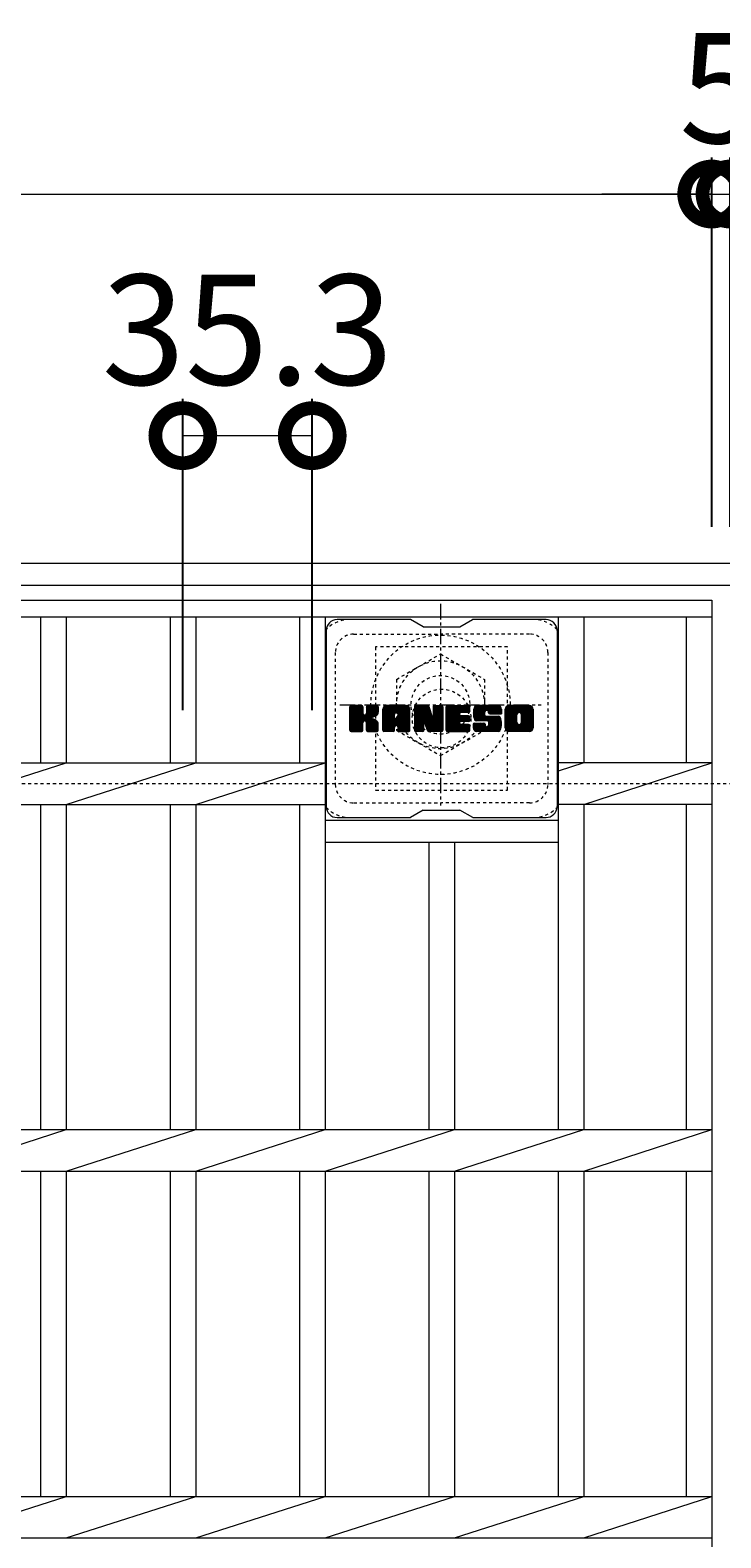
# Model space of a CAD drawing. Units: millimetres. Extents: x -1595 to 25, y -528 to 1236.
# Drawn here: x -474 to -285, y 825 to 1236 of the extents above; entities that cross this region are included whole.
import ezdxf

# ---------------------------------------------------------------- set-up
doc = ezdxf.new("R2010")
doc.units = ezdxf.units.MM
doc.linetypes.add('中心線（短）', pattern=[6.773333, 4.233333, -0.846667, 0.846667, -0.846667])
doc.linetypes.add('点線（標準）', pattern=[1.693333, 0.846667, -0.846667])
for name, color, linetype in [('(K)ボルトキャップ', 6, 'Continuous'), ('(K)ボルト固定部', 2, 'Continuous'), ('(K)受枠', 2, 'Continuous'), ('(K)寸法', 7, 'Continuous'), ('(K)蓋', 3, 'Continuous')]:
    doc.layers.add(name, color=color, linetype=linetype)
doc.styles.add('(K)MSゴシック', font='MS Gothic.ttf')
doc.dimstyles.new('KAD-1', dxfattribs={"dimtxt": 3, "dimasz": 3, "dimexe": 1, "dimexo": 2, "dimgap": 1, "dimtad": 1, "dimdec": 1, "dimdsep": 46, "dimtxsty": '(K)MSゴシック', "dimblk": 'DOTSMALL', "dimcen": 0, "dimclrd": 7, "dimclre": 256, "dimclrt": 2, "dimadec": 1, "dimazin": 0, "dimtfac": 1, "dimtdec": 1, "dimtmove": 0, "dimatfit": 3, "dimldrblk": 'DOTSMALL', "dimfxl": 1, "dimtfill": 1, "dimlwd": 9, "dimlwe": -1, "dimarcsym": 0})

# ---------------------------------------------------------------- blocks, each defined once
blk = doc.blocks.new('_DotSmall')
at = {"color": 0, "linetype": 'ByBlock', "const_width": 0.5}
blk.add_lwpolyline([(-0.0625, 0, 1), (0.0625, 0, 1)], format="xyb", close=True, dxfattribs=at)
blk = doc.blocks.new('*D2')
at = {"layer": '(K)寸法', "transparency": 16777216}
for p, q in [((-1282.94, 1100.81), (-1282.94, 1201.57)), ((-287.94, 1100.81), (-287.94, 1201.57))]:
    blk.add_line(p, q, dxfattribs=at)
at = {"layer": '(K)寸法', "color": 7, "lineweight": 9, "transparency": 16777216}
blk.add_line((-1282.94, 1191.57), (-287.94, 1191.57), dxfattribs=at)
at = {"layer": 'Defpoints', "color": 0, "transparency": 16777216}
for p in [(-287.94, 1191.57), (-1282.94, 1080.81), (-287.94, 1080.81)]:
    blk.add_point(p, dxfattribs=at)
at = {"layer": '(K)寸法', "color": 7, "lineweight": 9, "transparency": 16777216, "xscale": 30, "yscale": 30, "zscale": 30, "rotation": 180}
blk.add_blockref('_DotSmall', (-1282.94, 1191.57), dxfattribs=at)
at = {"layer": '(K)寸法', "color": 7, "lineweight": 9, "transparency": 16777216, "xscale": 30, "yscale": 30, "zscale": 30}
blk.add_blockref('_DotSmall', (-287.94, 1191.57), dxfattribs=at)
at = {"layer": '(K)寸法', "color": 2, "lineweight": 9, "transparency": 16777216, "insert": (-785.44, 1216.57), "char_height": 30, "attachment_point": 5, "style": '(K)MSゴシック', "bg_fill": 3, "box_fill_scale": 1.1, "bg_fill_color": 256, "bg_fill_true_color": 13158600, "bg_fill_transparency": 0}
blk.add_mtext('995', dxfattribs=at)
blk = doc.blocks.new('*D3')
at = {"layer": '(K)寸法', "transparency": 16777216}
for p, q in [((-432.24, 1050.81), (-432.24, 1135.69)), ((-396.94, 1050.81), (-396.94, 1135.69))]:
    blk.add_line(p, q, dxfattribs=at)
at = {"layer": '(K)寸法', "color": 7, "lineweight": 9, "transparency": 16777216}
blk.add_line((-432.24, 1125.69), (-396.94, 1125.69), dxfattribs=at)
at = {"layer": 'Defpoints', "color": 0, "transparency": 16777216}
for p in [(-396.94, 1125.69), (-432.24, 1030.81), (-396.94, 1030.81)]:
    blk.add_point(p, dxfattribs=at)
at = {"layer": '(K)寸法', "color": 7, "lineweight": 9, "transparency": 16777216, "xscale": 30, "yscale": 30, "zscale": 30, "rotation": 180}
blk.add_blockref('_DotSmall', (-432.24, 1125.69), dxfattribs=at)
at = {"layer": '(K)寸法', "color": 7, "lineweight": 9, "transparency": 16777216, "xscale": 30, "yscale": 30, "zscale": 30}
blk.add_blockref('_DotSmall', (-396.94, 1125.69), dxfattribs=at)
at = {"layer": '(K)寸法', "color": 2, "lineweight": 9, "transparency": 16777216, "insert": (-414.59, 1150.69), "char_height": 30, "attachment_point": 5, "style": '(K)MSゴシック', "bg_fill": 3, "box_fill_scale": 1.1, "bg_fill_color": 256, "bg_fill_true_color": 13158600, "bg_fill_transparency": 0}
blk.add_mtext('35.3', dxfattribs=at)
blk = doc.blocks.new('*D8')
at = {"layer": '(K)寸法', "transparency": 16777216}
for p, q in [((-287.94, 1100.81), (-287.94, 1201.57)), ((-282.94, 1100.81), (-282.94, 1201.57))]:
    blk.add_line(p, q, dxfattribs=at)
at = {"layer": '(K)寸法', "color": 7, "lineweight": 9, "transparency": 16777216}
for p, q in [((-287.94, 1191.57), (-317.94, 1191.57)), ((-287.94, 1191.57), (-282.94, 1191.57)), ((-282.94, 1191.57), (-252.94, 1191.57))]:
    blk.add_line(p, q, dxfattribs=at)
at = {"layer": 'Defpoints', "color": 0, "transparency": 16777216}
for p in [(-282.94, 1191.57), (-287.94, 1080.81), (-282.94, 1080.81)]:
    blk.add_point(p, dxfattribs=at)
at = {"layer": '(K)寸法', "color": 7, "lineweight": 9, "transparency": 16777216, "xscale": 30, "yscale": 30, "zscale": 30}
blk.add_blockref('_DotSmall', (-287.94, 1191.57), dxfattribs=at)
at = {"layer": '(K)寸法', "color": 7, "lineweight": 9, "transparency": 16777216, "xscale": 30, "yscale": 30, "zscale": 30, "rotation": 180}
blk.add_blockref('_DotSmall', (-282.94, 1191.57), dxfattribs=at)
at = {"layer": '(K)寸法', "color": 2, "lineweight": 9, "transparency": 16777216, "insert": (-285.44, 1216.57), "char_height": 30, "attachment_point": 5, "style": '(K)MSゴシック', "bg_fill": 3, "box_fill_scale": 1.1, "bg_fill_color": 256, "bg_fill_true_color": 13158600, "bg_fill_transparency": 0}
blk.add_mtext('5', dxfattribs=at)

msp = doc.modelspace()

# ---------------------------------------------------------------- linework, layer by layer
at = {"layer": '(K)ボルトキャップ', "color": 6, "linetype": 'Continuous', "lineweight": 9}
for p, q in [((-370.14, 1075.56), (-390.14, 1075.56)), ((-366.64, 1073.56), (-370.1, 1075.56)), ((-366.64, 1073.56), (-356.64, 1073.56)), ((-356.64, 1073.56), (-353.18, 1075.56)), ((-333.14, 1075.56), (-353.18, 1075.56)), ((-393.14, 1072.56), (-393.14, 1024.56)), ((-330.14, 1072.56), (-330.14, 1024.56)), ((-386.64, 1048.83), (-383.39, 1052.08)), ((-386.64, 1049.02), (-383.58, 1052.08)), ((-386.64, 1049.21), (-383.77, 1052.08)), ((-386.64, 1049.41), (-383.96, 1052.08)), ((-386.64, 1049.6), (-384.15, 1052.08)), ((-386.64, 1049.79), (-384.35, 1052.08)), ((-386.64, 1049.98), (-384.54, 1052.08)), ((-386.64, 1050.17), (-384.73, 1052.08)), ((-386.64, 1050.36), (-384.92, 1052.08)), ((-386.64, 1050.56), (-385.11, 1052.08)), ((-386.64, 1050.75), (-385.31, 1052.08)), ((-386.64, 1050.94), (-385.5, 1052.08)), ((-386.64, 1051.13), (-385.69, 1052.08)), ((-386.64, 1051.32), (-385.88, 1052.08)), ((-386.64, 1051.52), (-386.07, 1052.08)), ((-386.64, 1051.71), (-386.26, 1052.08)), ((-386.64, 1048.64), (-383.24, 1052.04)), ((-386.64, 1048.45), (-383.15, 1051.94)), ((-386.64, 1048.26), (-383.11, 1051.79)), ((-386.64, 1045.34), (-386.64, 1051.78)), ((-386.64, 1048.06), (-383.11, 1051.6)), ((-386.64, 1047.87), (-383.11, 1051.41)), ((-386.64, 1047.68), (-383.11, 1051.21)), ((-386.64, 1047.49), (-383.11, 1051.02)), ((-386.64, 1047.3), (-383.11, 1050.83)), ((-386.64, 1047.11), (-383.11, 1050.64)), ((-386.64, 1046.91), (-383.11, 1050.45)), ((-386.64, 1046.72), (-383.11, 1050.26)), ((-386.64, 1046.53), (-383.11, 1050.06)), ((-386.64, 1046.34), (-383.09, 1049.89)), ((-386.64, 1046.15), (-383.03, 1049.75)), ((-386.64, 1045.96), (-382.95, 1049.65)), ((-386.64, 1045.76), (-382.83, 1049.57)), ((-386.64, 1045.38), (-382.47, 1049.55)), ((-386.64, 1045.57), (-382.69, 1049.53)), ((-386.61, 1045.21), (-379.74, 1052.08)), ((-386.59, 1051.95), (-386.51, 1052.03)), ((-386.53, 1045.11), (-379.55, 1052.08)), ((-386.4, 1045.04), (-379.36, 1052.08)), ((-383.41, 1052.08), (-386.34, 1052.08)), ((-386.22, 1045.04), (-379.18, 1052.07)), ((-386.03, 1045.04), (-379.05, 1052.01)), ((-385.83, 1045.04), (-378.97, 1051.9)), ((-383.11, 1051.78), (-383.11, 1050.01)), ((-382.82, 1047.86), (-378.95, 1051.73)), ((-382.59, 1047.9), (-378.95, 1051.54)), ((-382.44, 1047.86), (-378.95, 1051.35)), ((-382.32, 1047.79), (-378.95, 1051.16)), ((-382.23, 1047.68), (-381.19, 1048.72)), ((-382.17, 1047.55), (-381.13, 1048.59)), ((-382.16, 1049.86), (-379.94, 1052.08)), ((-382.15, 1047.38), (-380.99, 1048.54)), ((-382.15, 1047.19), (-380.81, 1048.52)), ((-382.15, 1046.99), (-380.65, 1048.5)), ((-382.15, 1046.8), (-380.49, 1048.46)), ((-382.15, 1046.61), (-380.34, 1048.42)), ((-382.15, 1046.42), (-380.19, 1048.38)), ((-382.15, 1046.23), (-380.05, 1048.32)), ((-382.14, 1050.07), (-380.13, 1052.08)), ((-382.14, 1050.26), (-380.32, 1052.08)), ((-382.14, 1050.46), (-380.51, 1052.08)), ((-382.14, 1050.65), (-380.7, 1052.08)), ((-382.14, 1050.84), (-380.9, 1052.08)), ((-382.14, 1051.03), (-381.09, 1052.08)), ((-382.14, 1051.22), (-381.28, 1052.08)), ((-382.14, 1051.41), (-381.47, 1052.08)), ((-382.14, 1051.61), (-381.66, 1052.08)), ((-382.14, 1051.8), (-381.85, 1052.08)), ((-382.14, 1051.78), (-382.14, 1050.01)), ((-379.25, 1052.08), (-381.84, 1052.08)), ((-381.03, 1048.88), (-378.95, 1050.96)), ((-380.8, 1048.91), (-378.95, 1050.77)), ((-380.56, 1048.97), (-378.95, 1050.58)), ((-380.29, 1049.04), (-378.95, 1050.39)), ((-380, 1049.15), (-378.95, 1050.19)), ((-379.65, 1049.3), (-379, 1049.95)), ((-378.95, 1051.78), (-378.95, 1050.28)), ((-377.67, 1046.68), (-372.27, 1052.08)), ((-377.67, 1046.87), (-372.46, 1052.08)), ((-377.67, 1047.07), (-372.65, 1052.08)), ((-377.67, 1047.26), (-372.84, 1052.08)), ((-377.67, 1047.45), (-373.03, 1052.08)), ((-377.67, 1047.64), (-373.23, 1052.08)), ((-377.67, 1047.83), (-373.42, 1052.08)), ((-377.67, 1048.02), (-373.61, 1052.08)), ((-377.67, 1048.22), (-373.8, 1052.08)), ((-377.67, 1048.41), (-373.99, 1052.08)), ((-377.67, 1048.6), (-374.18, 1052.08)), ((-377.67, 1048.79), (-374.38, 1052.08)), ((-377.67, 1048.98), (-374.57, 1052.08)), ((-377.67, 1049.17), (-374.76, 1052.08)), ((-377.67, 1049.37), (-374.95, 1052.08)), ((-377.67, 1049.56), (-375.14, 1052.08)), ((-377.67, 1049.75), (-375.34, 1052.08)), ((-377.67, 1049.94), (-375.53, 1052.08)), ((-377.67, 1050.13), (-375.72, 1052.08)), ((-377.67, 1050.32), (-375.91, 1052.08)), ((-377.67, 1050.52), (-376.1, 1052.08)), ((-377.67, 1050.71), (-376.29, 1052.08)), ((-377.67, 1050.9), (-376.49, 1052.08)), ((-377.67, 1051.09), (-376.68, 1052.08)), ((-377.67, 1045.34), (-377.67, 1051.08)), ((-377.67, 1046.49), (-374.47, 1049.69)), ((-377.67, 1046.3), (-374.47, 1049.5)), ((-377.67, 1046.11), (-374.47, 1049.3)), ((-377.67, 1045.91), (-374.47, 1049.11)), ((-377.67, 1045.72), (-374.47, 1048.92)), ((-377.67, 1045.53), (-374.47, 1048.73)), ((-377.67, 1045.34), (-374.44, 1048.56)), ((-377.64, 1051.31), (-376.9, 1052.06)), ((-377.63, 1045.19), (-374.28, 1048.53)), ((-377.54, 1045.09), (-374.09, 1048.53)), ((-377.48, 1051.66), (-377.25, 1051.89)), ((-377.4, 1045.04), (-373.9, 1048.53)), ((-377.21, 1045.04), (-373.71, 1048.53)), ((-377.01, 1045.04), (-370.44, 1051.61)), ((-376.82, 1045.04), (-370.38, 1051.48)), ((-371.3, 1052.08), (-376.66, 1052.08)), ((-376.63, 1045.04), (-370.33, 1051.34)), ((-376.44, 1045.04), (-370.3, 1051.18)), ((-376.25, 1045.04), (-370.29, 1050.99)), ((-376.06, 1045.04), (-370.29, 1050.8)), ((-375.86, 1045.04), (-370.29, 1050.61)), ((-374.47, 1048.63), (-374.47, 1049.68)), ((-373.59, 1048.53), (-374.37, 1048.53)), ((-374.09, 1046.62), (-370.29, 1050.41)), ((-373.99, 1050.17), (-372.08, 1052.08)), ((-373.89, 1046.62), (-370.29, 1050.22)), ((-373.83, 1050.14), (-371.88, 1052.08)), ((-373.75, 1046.58), (-370.29, 1050.03)), ((-373.7, 1050.08), (-371.69, 1052.08)), ((-373.64, 1046.49), (-370.29, 1049.84)), ((-373.6, 1049.98), (-371.5, 1052.08)), ((-373.56, 1046.39), (-370.29, 1049.65)), ((-373.53, 1049.86), (-371.31, 1052.08)), ((-373.5, 1046.25), (-370.29, 1049.46)), ((-373.49, 1049.71), (-371.13, 1052.07)), ((-373.49, 1049.52), (-370.98, 1052.03)), ((-373.49, 1049.33), (-370.84, 1051.97)), ((-373.49, 1049.13), (-370.72, 1051.9)), ((-373.49, 1048.94), (-370.62, 1051.82)), ((-373.49, 1048.75), (-370.52, 1051.72)), ((-373.49, 1048.63), (-373.49, 1049.68)), ((-373.49, 1046.07), (-370.29, 1049.26)), ((-373.49, 1045.87), (-370.29, 1049.07)), ((-373.49, 1045.68), (-370.29, 1048.88)), ((-373.49, 1045.49), (-370.29, 1048.69)), ((-373.49, 1045.3), (-370.29, 1048.5)), ((-370.29, 1045.34), (-370.29, 1051.08)), ((-369, 1048.45), (-365.37, 1052.08)), ((-369, 1048.64), (-365.56, 1052.08)), ((-369, 1048.83), (-365.75, 1052.08)), ((-369, 1049.02), (-365.94, 1052.08)), ((-369, 1049.22), (-366.13, 1052.08)), ((-369, 1049.41), (-366.32, 1052.08)), ((-369, 1049.6), (-366.52, 1052.08)), ((-369, 1049.79), (-366.71, 1052.08)), ((-369, 1049.98), (-366.9, 1052.08)), ((-369, 1050.18), (-367.09, 1052.08)), ((-369, 1050.37), (-367.28, 1052.08)), ((-369, 1050.56), (-367.47, 1052.08)), ((-369, 1050.75), (-367.67, 1052.08)), ((-369, 1050.94), (-367.86, 1052.08)), ((-369, 1051.13), (-368.05, 1052.08)), ((-369, 1051.33), (-368.24, 1052.08)), ((-369, 1051.52), (-368.43, 1052.08)), ((-369, 1051.71), (-368.62, 1052.08)), ((-369, 1048.26), (-365.24, 1052.02)), ((-369, 1048.07), (-365.15, 1051.91)), ((-369, 1051.78), (-369, 1045.34)), ((-369, 1047.87), (-365.1, 1051.77)), ((-369, 1047.68), (-365.06, 1051.63)), ((-369, 1047.49), (-365.01, 1051.48)), ((-369, 1047.3), (-364.96, 1051.33)), ((-369, 1047.11), (-364.92, 1051.19)), ((-369, 1046.92), (-364.87, 1051.04)), ((-369, 1046.72), (-364.82, 1050.9)), ((-369, 1046.53), (-364.78, 1050.75)), ((-369, 1046.34), (-364.73, 1050.61)), ((-369, 1046.15), (-364.68, 1050.46)), ((-369, 1045.96), (-364.64, 1050.32)), ((-369, 1045.77), (-364.59, 1050.17)), ((-369, 1045.57), (-364.54, 1050.03)), ((-369, 1045.38), (-364.5, 1049.88)), ((-368.97, 1045.22), (-364.45, 1049.74)), ((-368.94, 1051.96), (-368.87, 1052.03)), ((-368.89, 1045.11), (-364.41, 1049.59)), ((-368.76, 1045.04), (-364.36, 1049.45)), ((-368.7, 1052.08), (-365.42, 1052.08)), ((-366.35, 1047.26), (-364.31, 1049.3)), ((-366.17, 1047.25), (-364.27, 1049.16)), ((-366.09, 1047.14), (-364.22, 1049.01)), ((-366.05, 1046.99), (-364.13, 1048.91)), ((-366, 1046.84), (-361.34, 1051.5)), ((-365.96, 1046.7), (-361.34, 1051.31)), ((-365.92, 1046.55), (-361.34, 1051.12)), ((-365.87, 1046.4), (-361.34, 1050.93)), ((-365.83, 1046.25), (-361.34, 1050.74)), ((-365.78, 1046.1), (-361.34, 1050.55)), ((-365.74, 1045.96), (-361.34, 1050.35)), ((-365.7, 1045.81), (-361.34, 1050.16)), ((-365.65, 1045.66), (-361.34, 1049.97)), ((-365.61, 1045.51), (-361.34, 1049.78)), ((-365.57, 1045.36), (-361.34, 1049.59)), ((-365.52, 1045.22), (-361.34, 1049.4)), ((-365.44, 1045.11), (-361.34, 1049.2)), ((-365.31, 1045.04), (-361.34, 1049.01)), ((-365.14, 1051.87), (-364.22, 1049)), ((-365.13, 1045.04), (-361.34, 1048.82)), ((-364.94, 1045.04), (-361.34, 1048.63)), ((-364.74, 1045.04), (-361.34, 1048.44)), ((-363.91, 1049.9), (-361.72, 1052.08)), ((-363.91, 1050.09), (-361.91, 1052.08)), ((-363.91, 1050.28), (-362.11, 1052.08)), ((-363.91, 1050.47), (-362.3, 1052.08)), ((-363.91, 1050.67), (-362.49, 1052.08)), ((-363.91, 1050.86), (-362.68, 1052.08)), ((-363.91, 1051.05), (-362.87, 1052.08)), ((-363.91, 1051.24), (-363.06, 1052.08)), ((-363.91, 1051.43), (-363.26, 1052.08)), ((-363.91, 1051.62), (-363.45, 1052.08)), ((-363.91, 1049.71), (-361.55, 1052.07)), ((-363.91, 1049.52), (-361.43, 1051.99)), ((-363.91, 1049.32), (-361.36, 1051.87)), ((-363.91, 1051.78), (-363.91, 1049.05)), ((-363.91, 1049.13), (-361.34, 1051.7)), ((-363.9, 1051.82), (-363.64, 1052.08)), ((-363.6, 1052.08), (-361.64, 1052.08)), ((-361.34, 1051.78), (-361.34, 1045.34)), ((-360.36, 1046.54), (-354.82, 1052.08)), ((-360.36, 1046.73), (-355.01, 1052.08)), ((-360.36, 1046.92), (-355.2, 1052.08)), ((-360.36, 1047.11), (-355.39, 1052.08)), ((-360.36, 1047.31), (-355.59, 1052.08)), ((-360.36, 1047.5), (-355.78, 1052.08)), ((-360.36, 1047.69), (-355.97, 1052.08)), ((-360.36, 1047.88), (-356.16, 1052.08)), ((-360.36, 1048.07), (-356.35, 1052.08)), ((-360.36, 1048.26), (-356.55, 1052.08)), ((-360.36, 1048.46), (-356.74, 1052.08)), ((-360.36, 1048.65), (-356.93, 1052.08)), ((-360.36, 1048.84), (-357.12, 1052.08)), ((-360.36, 1049.03), (-357.31, 1052.08)), ((-360.36, 1049.22), (-357.5, 1052.08)), ((-360.36, 1049.41), (-357.7, 1052.08)), ((-360.36, 1049.61), (-357.89, 1052.08)), ((-360.36, 1049.8), (-358.08, 1052.08)), ((-360.36, 1049.99), (-358.27, 1052.08)), ((-360.36, 1050.18), (-358.46, 1052.08)), ((-360.36, 1050.37), (-358.65, 1052.08)), ((-360.36, 1050.56), (-358.85, 1052.08)), ((-360.36, 1050.76), (-359.04, 1052.08)), ((-360.36, 1050.95), (-359.23, 1052.08)), ((-360.36, 1051.14), (-359.42, 1052.08)), ((-360.36, 1051.33), (-359.61, 1052.08)), ((-360.36, 1051.52), (-359.8, 1052.08)), ((-360.36, 1051.72), (-360, 1052.08)), ((-360.36, 1045.34), (-360.36, 1051.78)), ((-360.36, 1046.35), (-356.79, 1049.92)), ((-360.36, 1046.15), (-356.82, 1049.7)), ((-360.36, 1045.96), (-356.77, 1049.55)), ((-360.36, 1045.77), (-356.69, 1049.45)), ((-360.36, 1045.58), (-356.58, 1049.37)), ((-360.36, 1045.39), (-356.42, 1049.33)), ((-360.34, 1045.22), (-356.23, 1049.33)), ((-360.26, 1045.11), (-356.04, 1049.33)), ((-360.13, 1045.04), (-355.84, 1049.33)), ((-360.06, 1052.08), (-354.26, 1052.08)), ((-359.95, 1045.04), (-355.65, 1049.33)), ((-359.76, 1045.04), (-355.46, 1049.33)), ((-359.57, 1045.04), (-355.27, 1049.33)), ((-359.38, 1045.04), (-355.08, 1049.33)), ((-356.57, 1050.15), (-354.63, 1052.08)), ((-356.43, 1047.79), (-354.89, 1049.33)), ((-354.26, 1050.18), (-356.4, 1050.18)), ((-354.26, 1049.33), (-356.4, 1049.33)), ((-356.34, 1050.18), (-354.44, 1052.08)), ((-356.24, 1047.79), (-354.69, 1049.33)), ((-356.15, 1050.18), (-354.24, 1052.08)), ((-356.05, 1047.79), (-354.5, 1049.33)), ((-355.96, 1050.18), (-354.1, 1052.04)), ((-355.86, 1047.79), (-354.31, 1049.33)), ((-355.77, 1050.18), (-354, 1051.94)), ((-355.67, 1047.79), (-354.14, 1049.31)), ((-355.57, 1050.18), (-353.96, 1051.8)), ((-355.47, 1047.79), (-354.03, 1049.23)), ((-355.38, 1050.18), (-353.96, 1051.6)), ((-355.28, 1047.79), (-353.96, 1049.1)), ((-355.19, 1050.18), (-353.96, 1051.41)), ((-355.09, 1047.79), (-353.96, 1048.92)), ((-355, 1050.18), (-353.96, 1051.22)), ((-354.9, 1047.79), (-353.96, 1048.73)), ((-354.81, 1050.18), (-353.96, 1051.03)), ((-354.71, 1047.79), (-353.96, 1048.54)), ((-354.62, 1050.18), (-353.96, 1050.84)), ((-354.52, 1047.79), (-353.96, 1048.35)), ((-354.42, 1050.18), (-353.96, 1050.65)), ((-354.23, 1050.18), (-353.96, 1050.45)), ((-353.96, 1050.48), (-353.96, 1051.78)), ((-353.96, 1048.09), (-353.96, 1049.03)), ((-352.99, 1049.89), (-350.79, 1052.08)), ((-352.99, 1050.08), (-350.99, 1052.08)), ((-352.98, 1049.71), (-350.6, 1052.08)), ((-352.98, 1050.28), (-351.18, 1052.08)), ((-352.96, 1049.53), (-350.41, 1052.08)), ((-352.96, 1050.49), (-351.37, 1052.08)), ((-352.94, 1049.36), (-350.22, 1052.08)), ((-352.93, 1050.71), (-351.56, 1052.08)), ((-352.92, 1049.19), (-350.03, 1052.08)), ((-352.89, 1050.95), (-351.75, 1052.08)), ((-352.88, 1049.03), (-349.83, 1052.08)), ((-352.85, 1048.88), (-349.64, 1052.08)), ((-352.83, 1051.2), (-351.94, 1052.08)), ((-352.81, 1048.73), (-349.45, 1052.08)), ((-352.76, 1048.58), (-349.26, 1052.08)), ((-352.74, 1051.48), (-352.14, 1052.08)), ((-352.71, 1048.44), (-349.07, 1052.08)), ((-352.66, 1048.3), (-348.88, 1052.08)), ((-352.62, 1051.79), (-352.37, 1052.04)), ((-352.6, 1048.17), (-348.68, 1052.08)), ((-352.52, 1048.06), (-348.49, 1052.08)), ((-352.41, 1047.98), (-348.3, 1052.08)), ((-352.27, 1047.93), (-349.79, 1050.4)), ((-346.3, 1052.08), (-352.16, 1052.08)), ((-352.08, 1047.92), (-349.8, 1050.2)), ((-351.89, 1047.92), (-349.8, 1050.01)), ((-351.7, 1047.92), (-349.8, 1049.82)), ((-351.51, 1047.92), (-349.8, 1049.62)), ((-351.32, 1047.92), (-349.79, 1049.44)), ((-351.13, 1047.92), (-349.73, 1049.31)), ((-350.93, 1047.92), (-349.62, 1049.23)), ((-350.74, 1047.92), (-349.46, 1049.2)), ((-350.55, 1047.92), (-349.27, 1049.2)), ((-350.36, 1047.92), (-349.07, 1049.2)), ((-350.17, 1047.92), (-348.88, 1049.2)), ((-350.17, 1045.04), (-346.02, 1049.19)), ((-349.98, 1047.92), (-348.69, 1049.2)), ((-349.98, 1045.04), (-345.88, 1049.14)), ((-349.8, 1049.5), (-349.8, 1050.3)), ((-349.79, 1045.04), (-345.77, 1049.06)), ((-349.78, 1047.92), (-348.5, 1049.2)), ((-349.6, 1045.04), (-345.68, 1048.95)), ((-349.59, 1047.92), (-348.31, 1049.2)), ((-349.5, 1049.2), (-346.12, 1049.2)), ((-349.41, 1050.78), (-348.11, 1052.08)), ((-349.4, 1047.92), (-348.12, 1049.2)), ((-349.4, 1045.04), (-345.62, 1048.82)), ((-349.21, 1050.79), (-347.92, 1052.08)), ((-349.21, 1047.92), (-347.92, 1049.2)), ((-349.21, 1045.04), (-345.57, 1048.68)), ((-349.07, 1050.74), (-347.73, 1052.08)), ((-349.03, 1047.9), (-347.73, 1049.2)), ((-349.02, 1045.04), (-345.52, 1048.54)), ((-348.96, 1050.66), (-347.53, 1052.08)), ((-348.92, 1046.48), (-346.2, 1049.2)), ((-348.91, 1047.83), (-347.54, 1049.2)), ((-348.88, 1050.55), (-347.34, 1052.08)), ((-348.84, 1047.71), (-347.35, 1049.2)), ((-348.83, 1045.04), (-345.47, 1048.39)), ((-348.82, 1050.41), (-347.15, 1052.08)), ((-348.82, 1046.77), (-346.39, 1049.2)), ((-348.82, 1046.96), (-346.58, 1049.2)), ((-348.82, 1047.15), (-346.77, 1049.2)), ((-348.82, 1047.34), (-346.97, 1049.2)), ((-348.82, 1047.53), (-347.16, 1049.2)), ((-348.81, 1050.24), (-346.96, 1052.08)), ((-348.81, 1050.12), (-348.81, 1050.3)), ((-348.8, 1050.05), (-346.77, 1052.08)), ((-348.73, 1049.92), (-346.58, 1052.08)), ((-348.62, 1049.84), (-346.38, 1052.08)), ((-348.5, 1049.82), (-345.29, 1049.82)), ((-348.46, 1049.82), (-346.2, 1052.08)), ((-348.27, 1049.82), (-346.04, 1052.05)), ((-348.07, 1049.82), (-345.89, 1052)), ((-347.88, 1049.82), (-345.77, 1051.93)), ((-347.69, 1049.82), (-345.66, 1051.85)), ((-347.5, 1049.82), (-345.56, 1051.76)), ((-347.31, 1049.82), (-345.47, 1051.65)), ((-347.12, 1049.82), (-345.4, 1051.53)), ((-346.92, 1049.82), (-345.35, 1051.4)), ((-346.73, 1049.82), (-345.31, 1051.24)), ((-346.54, 1049.82), (-345.29, 1051.06)), ((-346.35, 1049.82), (-345.29, 1050.87)), ((-346.16, 1049.82), (-345.29, 1050.68)), ((-345.96, 1049.82), (-345.29, 1050.49)), ((-345.77, 1049.82), (-345.29, 1050.3)), ((-345.58, 1049.82), (-345.29, 1050.11)), ((-345.39, 1049.82), (-345.29, 1049.91)), ((-345.29, 1051.08), (-345.29, 1049.82)), ((-344.32, 1046.67), (-338.91, 1052.08)), ((-344.32, 1046.86), (-339.1, 1052.08)), ((-344.32, 1047.06), (-339.29, 1052.08)), ((-344.32, 1047.25), (-339.48, 1052.08)), ((-344.32, 1047.44), (-339.67, 1052.08)), ((-344.32, 1047.63), (-339.86, 1052.08)), ((-344.32, 1047.82), (-340.06, 1052.08)), ((-344.32, 1048.01), (-340.25, 1052.08)), ((-344.32, 1048.21), (-340.44, 1052.08)), ((-344.32, 1048.4), (-340.63, 1052.08)), ((-344.32, 1048.59), (-340.82, 1052.08)), ((-344.32, 1048.78), (-341.02, 1052.08)), ((-344.32, 1048.97), (-341.21, 1052.08)), ((-344.32, 1049.16), (-341.4, 1052.08)), ((-344.32, 1049.36), (-341.59, 1052.08)), ((-344.32, 1049.55), (-341.78, 1052.08)), ((-344.32, 1049.74), (-341.97, 1052.08)), ((-344.32, 1049.93), (-342.17, 1052.08)), ((-344.32, 1050.12), (-342.36, 1052.08)), ((-344.32, 1050.32), (-342.55, 1052.08)), ((-344.32, 1050.51), (-342.74, 1052.08)), ((-344.32, 1050.7), (-342.93, 1052.08)), ((-344.32, 1050.89), (-343.12, 1052.08)), ((-344.32, 1051.08), (-343.32, 1052.08)), ((-344.32, 1046.04), (-344.32, 1051.08)), ((-344.32, 1046.48), (-341.07, 1049.73)), ((-344.32, 1046.29), (-341.1, 1049.51)), ((-344.32, 1046.1), (-341.1, 1049.32)), ((-344.31, 1045.91), (-341.1, 1049.13)), ((-344.29, 1051.3), (-343.53, 1052.06)), ((-344.28, 1045.76), (-341.1, 1048.94)), ((-344.22, 1045.62), (-341.1, 1048.74)), ((-344.15, 1051.63), (-343.87, 1051.92)), ((-344.15, 1045.49), (-341.1, 1048.55)), ((-344.07, 1045.38), (-341.1, 1048.36)), ((-337.65, 1052.08), (-343.31, 1052.08)), ((-342.12, 1045.04), (-336.64, 1050.51)), ((-341.93, 1045.04), (-336.64, 1050.32)), ((-341.74, 1045.04), (-336.64, 1050.13)), ((-341.54, 1045.04), (-336.64, 1049.94)), ((-341.35, 1045.04), (-336.64, 1049.75)), ((-341.16, 1045.04), (-336.64, 1049.56)), ((-341.1, 1047.58), (-341.1, 1049.54)), ((-340.97, 1045.04), (-336.64, 1049.36)), ((-340.78, 1045.04), (-336.64, 1049.17)), ((-340.67, 1050.13), (-338.71, 1052.08)), ((-340.59, 1045.04), (-336.64, 1048.98)), ((-340.45, 1050.16), (-338.52, 1052.08)), ((-340.39, 1045.04), (-336.64, 1048.79)), ((-340.28, 1050.13), (-338.33, 1052.08)), ((-340.2, 1045.04), (-336.64, 1048.6)), ((-340.15, 1050.07), (-338.14, 1052.08)), ((-340.05, 1049.98), (-337.95, 1052.08)), ((-340.01, 1045.04), (-336.64, 1048.41)), ((-339.96, 1049.88), (-337.76, 1052.08)), ((-339.9, 1049.75), (-337.57, 1052.08)), ((-339.87, 1047.48), (-336.64, 1050.71)), ((-339.86, 1049.59), (-337.4, 1052.05)), ((-339.86, 1049.4), (-337.26, 1052.01)), ((-339.86, 1049.21), (-337.13, 1051.94)), ((-339.86, 1049.02), (-337.02, 1051.86)), ((-339.86, 1048.83), (-336.92, 1051.77)), ((-339.86, 1048.64), (-336.83, 1051.67)), ((-339.86, 1048.44), (-336.76, 1051.55)), ((-339.86, 1048.25), (-336.7, 1051.41)), ((-339.86, 1048.06), (-336.66, 1051.26)), ((-339.86, 1047.87), (-336.64, 1051.09)), ((-339.86, 1047.68), (-336.64, 1050.9)), ((-339.86, 1047.58), (-339.86, 1049.54)), ((-336.64, 1051.08), (-336.64, 1046.04)), ((-386.34, 1045.04), (-383.41, 1045.04)), ((-385.64, 1045.04), (-383.07, 1047.61)), ((-385.45, 1045.04), (-383.11, 1047.38)), ((-385.26, 1045.04), (-383.11, 1047.19)), ((-385.07, 1045.04), (-383.11, 1047)), ((-384.88, 1045.04), (-383.11, 1046.81)), ((-384.68, 1045.04), (-383.11, 1046.61)), ((-384.49, 1045.04), (-383.11, 1046.42)), ((-384.3, 1045.04), (-383.11, 1046.23)), ((-384.11, 1045.04), (-383.11, 1046.04)), ((-383.92, 1045.04), (-383.11, 1045.85)), ((-383.72, 1045.04), (-383.11, 1045.65)), ((-383.53, 1045.04), (-383.11, 1045.46)), ((-383.33, 1045.05), (-383.12, 1045.26)), ((-383.11, 1045.34), (-383.11, 1047.42)), ((-382.15, 1046.04), (-379.92, 1048.27)), ((-382.15, 1045.84), (-379.79, 1048.2)), ((-382.15, 1045.65), (-379.66, 1048.14)), ((-382.15, 1045.46), (-379.54, 1048.07)), ((-382.15, 1045.34), (-382.15, 1047.42)), ((-382.14, 1045.27), (-379.43, 1047.99)), ((-382.08, 1045.15), (-379.32, 1047.91)), ((-381.97, 1045.06), (-379.22, 1047.82)), ((-381.85, 1045.04), (-379.24, 1045.04)), ((-381.81, 1045.04), (-379.13, 1047.71)), ((-381.62, 1045.04), (-379.06, 1047.59)), ((-381.42, 1045.04), (-379, 1047.46)), ((-381.23, 1045.04), (-378.96, 1047.31)), ((-381.04, 1045.04), (-378.94, 1047.13)), ((-380.85, 1045.04), (-378.94, 1046.94)), ((-380.66, 1045.04), (-378.94, 1046.75)), ((-380.47, 1045.04), (-378.94, 1046.56)), ((-380.27, 1045.04), (-378.94, 1046.37)), ((-380.08, 1045.04), (-378.94, 1046.18)), ((-379.89, 1045.04), (-378.94, 1045.98)), ((-379.7, 1045.04), (-378.94, 1045.79)), ((-379.51, 1045.04), (-378.94, 1045.6)), ((-379.32, 1045.04), (-378.94, 1045.41)), ((-379.06, 1045.1), (-379, 1045.16)), ((-378.94, 1045.34), (-378.94, 1047.12)), ((-374.77, 1045.04), (-377.37, 1045.04)), ((-375.67, 1045.04), (-374.46, 1046.25)), ((-375.48, 1045.04), (-374.47, 1046.04)), ((-375.29, 1045.04), (-374.47, 1045.85)), ((-375.1, 1045.04), (-374.47, 1045.66)), ((-374.91, 1045.04), (-374.47, 1045.47)), ((-374.71, 1045.04), (-374.48, 1045.27)), ((-374.47, 1045.34), (-374.47, 1046.14)), ((-373.49, 1045.34), (-373.49, 1046.14)), ((-373.44, 1045.16), (-370.29, 1048.31)), ((-373.33, 1045.07), (-370.29, 1048.11)), ((-373.19, 1045.04), (-370.6, 1045.04)), ((-373.18, 1045.04), (-370.29, 1047.92)), ((-372.99, 1045.04), (-370.29, 1047.73)), ((-372.8, 1045.04), (-370.29, 1047.54)), ((-372.6, 1045.04), (-370.29, 1047.35)), ((-372.41, 1045.04), (-370.29, 1047.15)), ((-372.22, 1045.04), (-370.29, 1046.96)), ((-372.03, 1045.04), (-370.29, 1046.77)), ((-371.84, 1045.04), (-370.29, 1046.58)), ((-371.65, 1045.04), (-370.29, 1046.39)), ((-371.45, 1045.04), (-370.29, 1046.2)), ((-371.26, 1045.04), (-370.29, 1046)), ((-371.07, 1045.04), (-370.29, 1045.81)), ((-370.88, 1045.04), (-370.29, 1045.62)), ((-370.69, 1045.04), (-370.29, 1045.43)), ((-370.47, 1045.06), (-370.32, 1045.21)), ((-366.77, 1045.04), (-368.7, 1045.04)), ((-368.58, 1045.04), (-366.46, 1047.16)), ((-368.39, 1045.04), (-366.47, 1046.95)), ((-368.19, 1045.04), (-366.47, 1046.76)), ((-368, 1045.04), (-366.47, 1046.57)), ((-367.81, 1045.04), (-366.47, 1046.38)), ((-367.62, 1045.04), (-366.47, 1046.18)), ((-367.43, 1045.04), (-366.47, 1045.99)), ((-367.24, 1045.04), (-366.47, 1045.8)), ((-367.04, 1045.04), (-366.47, 1045.61)), ((-366.85, 1045.04), (-366.47, 1045.42)), ((-366.62, 1045.08), (-366.51, 1045.18)), ((-366.47, 1045.34), (-366.47, 1047.08)), ((-365.53, 1045.25), (-366.09, 1047.14)), ((-361.64, 1045.04), (-365.24, 1045.04)), ((-364.55, 1045.04), (-361.34, 1048.25)), ((-364.36, 1045.04), (-361.34, 1048.05)), ((-364.17, 1045.04), (-361.34, 1047.86)), ((-363.98, 1045.04), (-361.34, 1047.67)), ((-363.78, 1045.04), (-361.34, 1047.48)), ((-363.59, 1045.04), (-361.34, 1047.29)), ((-363.4, 1045.04), (-361.34, 1047.09)), ((-363.21, 1045.04), (-361.34, 1046.9)), ((-363.02, 1045.04), (-361.34, 1046.71)), ((-362.83, 1045.04), (-361.34, 1046.52)), ((-362.63, 1045.04), (-361.34, 1046.33)), ((-362.44, 1045.04), (-361.34, 1046.14)), ((-362.25, 1045.04), (-361.34, 1045.94)), ((-362.06, 1045.04), (-361.34, 1045.75)), ((-361.87, 1045.04), (-361.34, 1045.56)), ((-361.68, 1045.04), (-361.34, 1045.37)), ((-360.06, 1045.04), (-354.28, 1045.04)), ((-359.18, 1045.04), (-356.83, 1047.39)), ((-358.99, 1045.04), (-356.8, 1047.23)), ((-358.8, 1045.04), (-356.73, 1047.11)), ((-358.61, 1045.04), (-356.62, 1047.02)), ((-358.42, 1045.04), (-356.48, 1046.97)), ((-358.22, 1045.04), (-356.3, 1046.96)), ((-358.03, 1045.04), (-356.11, 1046.96)), ((-357.84, 1045.04), (-355.91, 1046.96)), ((-357.65, 1045.04), (-355.72, 1046.96)), ((-357.46, 1045.04), (-355.53, 1046.96)), ((-357.27, 1045.04), (-355.34, 1046.96)), ((-357.07, 1045.04), (-355.15, 1046.96)), ((-356.88, 1045.04), (-354.96, 1046.96)), ((-356.69, 1045.04), (-354.76, 1046.96)), ((-356.5, 1045.04), (-354.57, 1046.96)), ((-354.26, 1047.79), (-356.41, 1047.79)), ((-354.28, 1046.96), (-356.41, 1046.96)), ((-356.31, 1045.04), (-354.38, 1046.96)), ((-356.12, 1045.04), (-354.2, 1046.95)), ((-355.92, 1045.04), (-354.08, 1046.88)), ((-355.73, 1045.04), (-354, 1046.77)), ((-355.54, 1045.04), (-353.98, 1046.59)), ((-355.35, 1045.04), (-353.98, 1046.4)), ((-355.16, 1045.04), (-353.98, 1046.21)), ((-354.97, 1045.04), (-353.98, 1046.02)), ((-354.77, 1045.04), (-353.98, 1045.83)), ((-354.58, 1045.04), (-353.98, 1045.64)), ((-354.39, 1045.04), (-353.98, 1045.44)), ((-354.32, 1047.79), (-353.96, 1048.15)), ((-354.18, 1045.05), (-354, 1045.23)), ((-353.98, 1045.34), (-353.98, 1046.66)), ((-352.99, 1046.05), (-351.76, 1047.28)), ((-352.99, 1046.25), (-351.95, 1047.28)), ((-352.99, 1046.44), (-352.14, 1047.28)), ((-352.99, 1046.63), (-352.34, 1047.28)), ((-352.99, 1046.82), (-352.53, 1047.28)), ((-352.99, 1047.01), (-352.72, 1047.28)), ((-352.99, 1046.98), (-352.99, 1046.04)), ((-352.97, 1045.88), (-351.57, 1047.28)), ((-352.94, 1045.72), (-351.38, 1047.28)), ((-352.88, 1045.59), (-351.19, 1047.28)), ((-352.81, 1045.47), (-350.99, 1047.28)), ((-352.72, 1045.36), (-350.8, 1047.28)), ((-352.69, 1047.28), (-350.09, 1047.28)), ((-352.62, 1045.27), (-350.61, 1047.28)), ((-352.51, 1045.19), (-350.42, 1047.28)), ((-352.39, 1045.12), (-350.23, 1047.28)), ((-352.25, 1045.07), (-350.04, 1047.28)), ((-349.13, 1047.92), (-352.16, 1047.92)), ((-352.08, 1045.04), (-349.9, 1047.22)), ((-346.12, 1045.04), (-351.98, 1045.04)), ((-351.9, 1045.04), (-349.82, 1047.12)), ((-351.71, 1045.04), (-349.78, 1046.96)), ((-351.51, 1045.04), (-349.78, 1046.77)), ((-351.32, 1045.04), (-349.75, 1046.6)), ((-351.13, 1045.04), (-349.69, 1046.48)), ((-350.94, 1045.04), (-349.59, 1046.38)), ((-350.75, 1045.04), (-349.47, 1046.32)), ((-350.56, 1045.04), (-349.3, 1046.29)), ((-350.36, 1045.04), (-349.01, 1046.39)), ((-349.78, 1046.98), (-349.78, 1046.77)), ((-348.82, 1047.61), (-348.82, 1046.77)), ((-348.64, 1045.04), (-345.43, 1048.24)), ((-348.45, 1045.04), (-345.4, 1048.08)), ((-348.25, 1045.04), (-345.37, 1047.92)), ((-348.06, 1045.04), (-345.34, 1047.76)), ((-347.87, 1045.04), (-345.32, 1047.59)), ((-347.68, 1045.04), (-345.3, 1047.41)), ((-347.49, 1045.04), (-345.3, 1047.23)), ((-347.3, 1045.04), (-345.29, 1047.04)), ((-347.1, 1045.04), (-345.3, 1046.84)), ((-346.91, 1045.04), (-345.32, 1046.63)), ((-346.72, 1045.04), (-345.35, 1046.41)), ((-346.53, 1045.04), (-345.39, 1046.17)), ((-346.34, 1045.04), (-345.45, 1045.92)), ((-346.15, 1045.04), (-345.54, 1045.64)), ((-345.91, 1045.08), (-345.66, 1045.33)), ((-343.98, 1045.29), (-341.1, 1048.17)), ((-343.87, 1045.2), (-341.1, 1047.98)), ((-343.75, 1045.13), (-341.1, 1047.78)), ((-343.61, 1045.08), (-341.1, 1047.59)), ((-343.45, 1045.05), (-341.08, 1047.42)), ((-337.65, 1045.04), (-343.31, 1045.04)), ((-343.27, 1045.04), (-341.02, 1047.28)), ((-343.08, 1045.04), (-340.94, 1047.17)), ((-342.89, 1045.04), (-340.84, 1047.08)), ((-342.69, 1045.04), (-340.72, 1047.01)), ((-342.5, 1045.04), (-340.57, 1046.97)), ((-342.31, 1045.04), (-340.38, 1046.97)), ((-339.82, 1045.04), (-336.64, 1048.21)), ((-339.63, 1045.04), (-336.64, 1048.02)), ((-339.43, 1045.04), (-336.64, 1047.83)), ((-339.24, 1045.04), (-336.64, 1047.64)), ((-339.05, 1045.04), (-336.64, 1047.45)), ((-338.86, 1045.04), (-336.64, 1047.26)), ((-338.67, 1045.04), (-336.64, 1047.06)), ((-338.48, 1045.04), (-336.64, 1046.87)), ((-338.28, 1045.04), (-336.64, 1046.68)), ((-338.09, 1045.04), (-336.64, 1046.49)), ((-337.9, 1045.04), (-336.64, 1046.3)), ((-337.71, 1045.04), (-336.64, 1046.1)), ((-337.51, 1045.05), (-336.65, 1045.9)), ((-337.24, 1045.12), (-336.73, 1045.64)), ((-390.14, 1021.56), (-370.14, 1021.56)), ((-366.64, 1023.56), (-370.14, 1021.56)), ((-366.64, 1023.56), (-356.64, 1023.56)), ((-353.14, 1021.56), (-356.64, 1023.56)), ((-353.14, 1021.56), (-333.14, 1021.56))]:
    msp.add_line(p, q, dxfattribs=at)
at = {"layer": '(K)ボルトキャップ', "color": 6, "linetype": '点線（標準）', "lineweight": 9}
for p, q in [((-385.64, 1071.56), (-361.64, 1071.56)), ((-337.64, 1071.56), (-361.64, 1071.56)), ((-390.64, 1066.56), (-390.64, 1030.56)), ((-332.64, 1066.56), (-332.64, 1030.56)), ((-385.64, 1025.56), (-361.64, 1025.56)), ((-337.64, 1025.56), (-361.64, 1025.56))]:
    msp.add_line(p, q, dxfattribs=at)
at = {"layer": '(K)ボルトキャップ', "color": 4, "linetype": '点線（標準）', "lineweight": 9}
for p, q in [((-343.64, 1068.06), (-379.64, 1068.06)), ((-379.64, 1068.06), (-379.64, 1029.06)), ((-343.64, 1029.06), (-343.64, 1068.06)), ((-379.64, 1029.06), (-343.64, 1029.06))]:
    msp.add_line(p, q, dxfattribs=at)
msp.add_circle((-361.64, 1048.56), 8, dxfattribs=at)
at = {"layer": '(K)ボルトキャップ', "color": 6, "linetype": 'Continuous', "lineweight": 9}
for centre, radius, start, end in [((-390.14, 1072.56), 3, 90, 180), ((-333.14, 1072.56), 3, 0, 90), ((-386.64, 1066.56), 9, 136.1547, 139.0749), ((-336.64, 1066.56), 9, 40.9279, 43.8482), ((-386.34, 1051.78), 0.302, 90, 180), ((-383.41, 1051.78), 0.302, 0, 90), ((-382.62, 1050.01), 0.483, 180, 0), ((-381.84, 1051.78), 0.302, 90, 180), ((-381.02, 1048.71), 0.169, 97.3317, 266.5718), ((-381.6, 1053.19), 4.35, 277.3317, 299.4207), ((-381.22, 1045.39), 3.15, 53.7199, 86.5718), ((-379.95, 1050.28), 1.01, 299.4207, 0), ((-379.25, 1051.78), 0.302, 0, 90), ((-376.66, 1051.08), 1.01, 90, 180), ((-373.98, 1049.68), 0.49, 0, 180), ((-374.37, 1048.63), 0.101, 180, 270), ((-373.59, 1048.63), 0.101, 270, 0), ((-371.3, 1051.08), 1.01, 0, 90), ((-368.7, 1051.78), 0.302, 90, 180), ((-365.42, 1051.78), 0.302, 17.7564, 90), ((-364.07, 1049.05), 0.159, 197.7564, 0), ((-363.6, 1051.78), 0.302, 90, 180), ((-361.64, 1051.78), 0.302, 0, 90), ((-360.06, 1051.78), 0.302, 90, 180), ((-356.4, 1049.76), 0.422, 90, 270), ((-354.26, 1051.78), 0.302, 0, 90), ((-354.26, 1050.48), 0.302, 270, 0), ((-354.26, 1049.03), 0.302, 0, 90), ((-348.42, 1050), 4.56, 157.1011, 202.8989), ((-352.16, 1051.58), 0.503, 90, 157.1011), ((-349.3, 1050.3), 0.497, 0, 180), ((-349.5, 1049.5), 0.302, 180, 270), ((-348.5, 1050.12), 0.302, 180, 270), ((-346.3, 1051.08), 1.01, 0, 90), ((-346.12, 1048.7), 0.503, 22.908, 90), ((-349.85, 1047.12), 4.56, 337.092, 22.908), ((-343.31, 1051.08), 1.01, 90, 180), ((-340.48, 1049.54), 0.617, 0, 180), ((-337.65, 1051.08), 1.01, 0, 90), ((-386.34, 1045.34), 0.302, 180, 270), ((-383.41, 1045.34), 0.302, 270, 0), ((-382.63, 1047.42), 0.478, 0, 180), ((-381.85, 1045.34), 0.302, 180, 270), ((-379.95, 1047.12), 1.01, 0, 53.7199), ((-379.24, 1045.34), 0.302, 270, 0), ((-377.37, 1045.34), 0.302, 180, 270), ((-374.77, 1045.34), 0.302, 270, 0), ((-373.98, 1046.14), 0.49, 0, 180), ((-373.19, 1045.34), 0.302, 180, 270), ((-370.6, 1045.34), 0.302, 270, 0), ((-368.7, 1045.34), 0.302, 180, 270), ((-366.77, 1045.34), 0.302, 270, 0), ((-366.28, 1047.08), 0.194, 16.4888, 180), ((-365.24, 1045.34), 0.302, 196.4888, 270), ((-361.64, 1045.34), 0.302, 270, 0), ((-360.06, 1045.34), 0.302, 180, 270), ((-356.41, 1047.37), 0.412, 90, 270), ((-354.28, 1046.66), 0.302, 0, 90), ((-354.28, 1045.34), 0.302, 270, 0), ((-354.26, 1048.09), 0.302, 270, 0), ((-352.69, 1046.98), 0.302, 90, 180), ((-351.98, 1046.04), 1.01, 180, 270), ((-352.16, 1048.42), 0.503, 202.8989, 270), ((-350.09, 1046.98), 0.302, 0, 90), ((-349.3, 1046.77), 0.48, 180, 0), ((-349.13, 1047.61), 0.302, 0, 90), ((-346.12, 1045.54), 0.503, 270, 337.092), ((-343.31, 1046.04), 1.01, 180, 270), ((-340.48, 1047.58), 0.617, 180, 0), ((-337.65, 1046.04), 1.01, 270, 0), ((-386.64, 1030.56), 9, 220.9251, 223.8452), ((-390.14, 1024.56), 3, 180, 270), ((-333.14, 1024.56), 3, 270, 0), ((-336.64, 1030.56), 9, 316.1519, 319.0721)]:
    msp.add_arc(centre, radius, start, end, dxfattribs=at)
at = {"layer": '(K)ボルトキャップ', "color": 6, "linetype": '点線（標準）', "lineweight": 9}
for centre, radius, start, end in [((-386.64, 1066.56), 9, 90, 136.1547), ((-336.64, 1066.56), 9, 43.8482, 90), ((-385.64, 1066.56), 5, 90, 180), ((-337.64, 1066.56), 5, 0, 90), ((-385.64, 1030.56), 5, 180, 270), ((-337.64, 1030.56), 5, 270, 0), ((-386.64, 1030.56), 9, 223.8452, 270), ((-336.64, 1030.56), 9, 270, 316.1519)]:
    msp.add_arc(centre, radius, start, end, dxfattribs=at)
at = {"layer": '(K)ボルト固定部', "color": 2, "linetype": '中心線（短）', "lineweight": 9}
for p, q in [((-361.94, 1079.81), (-361.94, 1024.81)), ((-389.44, 1052.31), (-334.44, 1052.31))]:
    msp.add_line(p, q, dxfattribs=at)
at = {"layer": '(K)ボルト固定部', "color": 2, "linetype": '点線（標準）', "lineweight": 9}
for p, q in [((-373.94, 1059.24), (-361.94, 1066.17)), ((-361.94, 1066.17), (-349.94, 1059.24)), ((-373.94, 1059.24), (-373.94, 1045.38)), ((-349.94, 1059.24), (-349.94, 1045.38)), ((-373.94, 1045.38), (-361.94, 1038.45)), ((-361.94, 1038.45), (-349.94, 1045.38))]:
    msp.add_line(p, q, dxfattribs=at)
for radius in [19, 12, 8]:
    msp.add_circle((-361.94, 1052.31), radius, dxfattribs=at)
at = {"layer": '(K)受枠', "color": 2, "linetype": 'Continuous', "lineweight": 9}
for p, q in [((24.56, 1090.81), (-1595.44, 1090.81)), ((24.56, 1084.81), (-1595.44, 1084.81))]:
    msp.add_line(p, q, dxfattribs=at)
at = {"layer": '(K)受枠', "color": 2, "linetype": '点線（標準）', "lineweight": 9}
msp.add_line((-1595.44, 1030.81), (24.56, 1030.81), dxfattribs=at)
at = {"layer": '(K)蓋', "color": 3, "linetype": 'Continuous', "lineweight": 9}
for p, q in [((-1282.94, 1080.81), (-287.94, 1080.81)), ((-287.94, 1080.81), (-287.94, 580.81)), ((-1282.94, 1076.31), (-287.94, 1076.31)), ((-471.04, 1076.31), (-471.04, 1036.47)), ((-464.04, 1076.31), (-464.04, 1036.47)), ((-435.74, 1076.31), (-435.74, 1036.47)), ((-428.74, 1076.31), (-428.74, 1036.47)), ((-400.44, 1076.31), (-400.44, 1036.47)), ((-393.44, 1076.31), (-393.44, 936.47)), ((-329.84, 1076.31), (-329.84, 936.47)), ((-322.84, 1076.31), (-322.84, 1036.47)), ((-294.94, 1076.31), (-294.94, 1036.47)), ((-1177.04, 1036.47), (-393.44, 1036.47)), ((-499.34, 1025.15), (-464.04, 1036.47)), ((-464.04, 1025.15), (-428.74, 1036.47)), ((-428.74, 1025.15), (-393.44, 1036.47)), ((-322.84, 1036.47), (-329.84, 1034.22)), ((-287.94, 1036.47), (-329.84, 1036.47)), ((-322.84, 1025.15), (-287.94, 1036.47)), ((-1177.04, 1025.15), (-393.44, 1025.15)), ((-471.04, 1025.15), (-471.04, 936.47)), ((-464.04, 1025.15), (-464.04, 936.47)), ((-435.74, 1025.15), (-435.74, 936.47)), ((-428.74, 1025.15), (-428.74, 936.47)), ((-400.44, 1025.15), (-400.44, 936.47)), ((-287.94, 1025.15), (-329.84, 1025.15)), ((-322.84, 1025.15), (-322.84, 936.47)), ((-294.94, 1025.15), (-294.94, 936.47)), ((-393.44, 1020.81), (-329.84, 1020.81)), ((-393.44, 1014.81), (-329.84, 1014.81)), ((-365.14, 1014.81), (-365.14, 936.47)), ((-358.14, 1014.81), (-358.14, 936.47)), ((-1282.94, 936.47), (-287.94, 936.47)), ((-499.34, 925.15), (-464.04, 936.47)), ((-464.04, 925.15), (-428.74, 936.47)), ((-428.74, 925.15), (-393.44, 936.47)), ((-393.44, 925.15), (-358.14, 936.47)), ((-358.14, 925.15), (-322.84, 936.47)), ((-322.84, 925.15), (-287.94, 936.47)), ((-1282.94, 925.15), (-287.94, 925.15)), ((-471.04, 925.15), (-471.04, 836.47)), ((-464.04, 925.15), (-464.04, 836.47)), ((-435.74, 925.15), (-435.74, 836.47)), ((-428.74, 925.15), (-428.74, 836.47)), ((-400.44, 925.15), (-400.44, 836.47)), ((-393.44, 925.15), (-393.44, 836.47)), ((-365.14, 925.15), (-365.14, 836.47)), ((-358.14, 925.15), (-358.14, 836.47)), ((-329.84, 925.15), (-329.84, 836.47)), ((-322.84, 925.15), (-322.84, 836.47)), ((-294.94, 925.15), (-294.94, 836.47)), ((-1282.94, 836.47), (-287.94, 836.47)), ((-499.34, 825.15), (-464.04, 836.47)), ((-464.04, 825.15), (-428.74, 836.47)), ((-428.74, 825.15), (-393.44, 836.47)), ((-393.44, 825.15), (-358.14, 836.47)), ((-358.14, 825.15), (-322.84, 836.47)), ((-322.84, 825.15), (-287.94, 836.47)), ((-1282.94, 825.15), (-287.94, 825.15))]:
    msp.add_line(p, q, dxfattribs=at)

# ---------------------------------------------------------------- next in the draw order: dimensions: what is measured, and where the dimension line sits
at = {"layer": '(K)寸法', "lineweight": 9}
dim = msp.add_linear_dim(base=(-287.94, 1191.57), p1=(-1282.94, 1080.81), p2=(-287.94, 1080.81), dimstyle='KAD-1', dxfattribs=at)
dim.commit()
dim.dimension.update_dxf_attribs({"geometry": '*D2', "text_midpoint": (-785.44, 1216.57)})

# ---------------------------------------------------------------- next in the draw order: dimensions: what is measured, and where the dimension line sits
for base, p1, p2, picture, middle in [((-282.94, 1191.57), (-287.94, 1080.81), (-282.94, 1080.81), '*D8', (-285.44, 1191.57)), ((-396.94, 1125.69), (-432.24, 1030.81), (-396.94, 1030.81), '*D3', (-414.59, 1125.69))]:
    dim = msp.add_linear_dim(base=base, p1=p1, p2=p2, dimstyle='KAD-1', override={"dimtmove": 1}, dxfattribs=at)
    dim.commit()
    dim.dimension.update_dxf_attribs({"geometry": picture, "text_midpoint": middle, "dimtype": 160})

doc.saveas('drawing.dxf')
